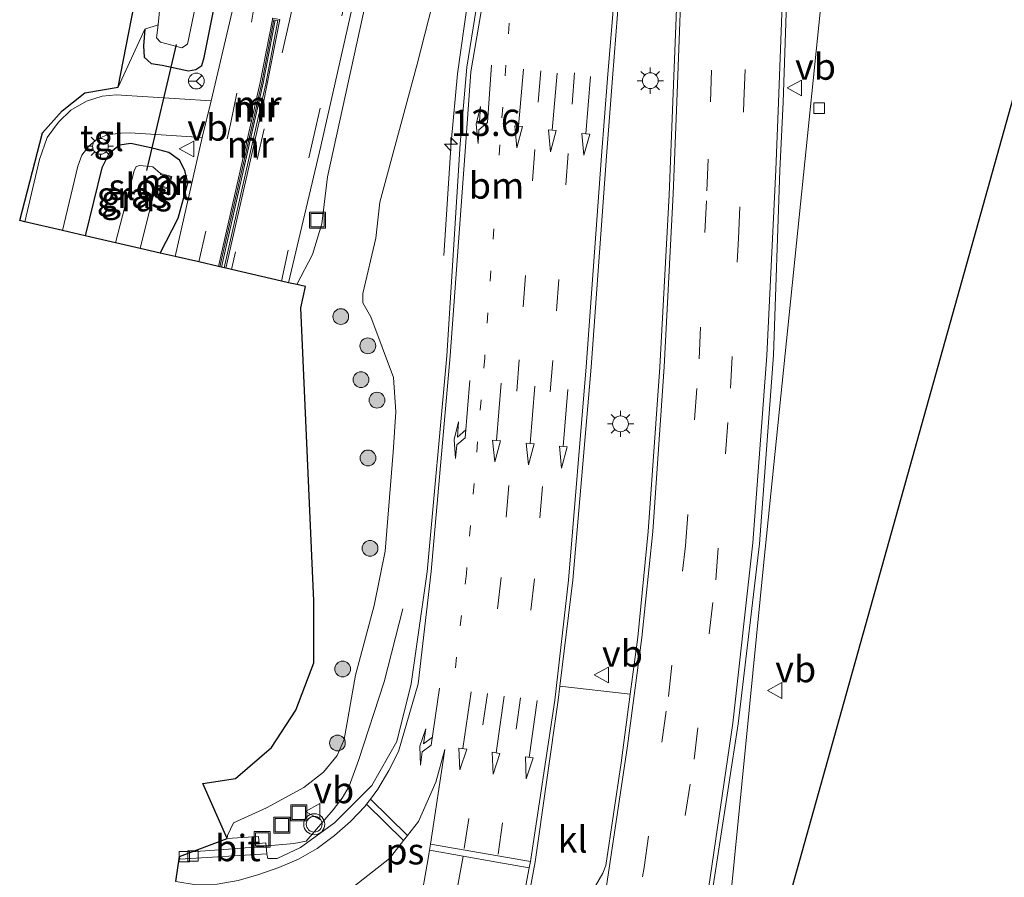
# Model space of a CAD drawing. Units: metres. Extents: x 90488 to 100000, y 444661 to 450001.
# Drawn here: x 96798 to 96892, y 449656 to 449738 of the extents above; entities that cross this region are included whole.
import ezdxf
from ezdxf.enums import TextEntityAlignment as Align

# ---------------------------------------------------------------- set-up
doc = ezdxf.new("R2010")
doc.units = ezdxf.units.M
for name, pattern in [('IE-TERREINAFSCHEIDING', [10, 8, -2]), ('VW-1-3_STREEP', [4, 1, -3]), ('VW-3-9_STREEP', [12, 3, -9])]:
    doc.linetypes.add(name, pattern=pattern)
doc.layers.get('0').update_dxf_attribs({"lineweight": 25})
for name, color, linetype, lineweight in [('B-ME-AM-KILOMETR-S-B1', 7, 'Continuous', 18), ('B-ME-BV-GELEIDECONSTRUCTIE-GELEIDERAIL-L-B1', 213, 'BV-GELEIDERAIL', 18), ('B-ME-GR-BOOM-S-B1', 93, 'Continuous', 18), ('B-ME-GW-KRUINLIJN-L-B1', 93, 'Continuous', 18), ('B-ME-GW-TEENLIJN-L-B1', 93, 'Continuous', 18), ('B-ME-IE-GRASLAND-GV-B6', 93, 'Continuous', 18), ('B-ME-IE-GRONDWERKLIJN-GROND_NIETINGERICHT-GV-B6', 253, 'Continuous', 18), ('B-ME-IE-INRICHTINGSELEMENT-S-B1', 253, 'Continuous', 18), ('B-ME-IE-MEUBILAIR_WEGMEUBILAIR-LICHTMAST-S-B1', 8, 'Continuous', 18), ('B-ME-IE-TERREINAFSCHEIDING-RASTERHEKWERK-L-B1', 8, 'IE-TERREINAFSCHEIDING', 18), ('B-ME-MW-MUUR-GV-B6', 8, 'IE-TERREINAFSCHEIDING-KUNSTMATIG', 18), ('B-ME-OG-WATER-GV-B6', 153, 'Continuous', 18), ('B-ME-VH-VERH_SOORT-BITUMEN-GV-B6', 8, 'IE-TERREINAFSCHEIDING-NATUURLIJK-HOUTWAL', 18), ('B-ME-VH-VERH_SOORT-KLINKERS-GV-B6', 8, 'IE-TERREINAFSCHEIDING-NATUURLIJK-HOUTWAL', 18), ('B-ME-VH-VERH_SOORT-TEGELS-GV-B6', 8, 'Continuous', 18), ('B-ME-VV-KOLK-S-B1', 8, 'Continuous', 18), ('B-ME-VW-MARKERING-13STREEP-045-L-B1', 255, 'VW-1-3_STREEP', 18), ('B-ME-VW-MARKERING-39STREEP-015-L-B1', 255, 'VW-3-9_STREEP', 18), ('B-ME-VW-MARKERING-PIJLRD750-S-B1', 7, 'Continuous', 18), ('B-ME-VW-MARKERING-PIJLRE750-S-B1', 7, 'Continuous', 18), ('B-ME-VW-MARKERING-STREEP-015-L-B1', 7, 'Continuous', 18), ('B-ME-VW-MARKERING-VLAKMARK-GV-B6', 7, 'Continuous', 18), ('B-ME-VW-MEUBILAIR_WEGMEUBILAIR-RONA-S-B1', 8, 'Continuous', 18), ('B-ME-VW-MEUBILAIR_WEGMEUBILAIR-VERKEERSBORD-S-B1', 8, 'Continuous', 18), ('B-ME-VW-MEUBILAIR_WEGMEUBILAIR-VERKEERSLICHT-S-B1', 13, 'Continuous', 18)]:
    doc.layers.add(name, color=color, linetype=linetype, lineweight=lineweight)
for name, color, linetype in [('B-ME-GW-INSTEEKWATERGANG-L-B1', 10, 'Continuous'), ('B-ME-KG-KADASTRAAL-OPNAMEDTMGRENS-L-B1', 10, 'Continuous'), ('B-ME-KW-DUIKER-L-B1', 10, 'Continuous')]:
    doc.layers.add(name, color=color, linetype=linetype)
doc.styles.add('NLCS-ISO', font='NLCS-ISO.TTF')
doc.linetypes.add('BV-GELEIDERAIL', pattern='A,10,-3,[108,NLCS.SHX,S=1,R=0,X=0,Y=0],-3', length=16)
doc.linetypes.add('IE-TERREINAFSCHEIDING-KUNSTMATIG', pattern='A,4,[82,NLCS.SHX,S=0.75,R=90,X=0,Y=0],4,-2', length=10)
doc.linetypes.add('IE-TERREINAFSCHEIDING-NATUURLIJK-HOUTWAL', pattern='A,7,-1.5,[67,NLCS.SHX,S=0.75,R=45,X=0,Y=0],-1.5,7,-1.5,[70,NLCS.SHX,S=0.75,R=0,X=0,Y=0],-1.5', length=20)

# ---------------------------------------------------------------- blocks, each defined once
blk = doc.blocks.new('d37fn_FeatureWriter_4_69_FMEBLOCK1')
at = {"layer": 'B-ME-KG-KADASTRAAL-OPNAMEDTMGRENS-L-B1'}
for points in [[(-270.088, 185.317, -0.544), (-366.579, -159.343, -1.35)], [(-419.743, -139.733, -1.3), (-419.414, -137.369, -1.3), (-414.888, -135.651, -1.262), (-417.169, -130.412, -1.3), (-414.075, -129.948, -1.3), (-410.671, -127.009, -1.3), (-408.351, -123.45, -1.3), (-406.649, -118.964, -1.3), (-406.649, -113.085, -1.3), (-407.887, -85.237, -1.3), (-407.423, -83.226, -1.3), (-408.256, -83.034, -5.538), (-409.048, -82.851, -5.569), (-409.728, -82.694, -5.545), (-414.462, -81.602, -5.551), (-415.004, -81.477, -5.556), (-415.166, -81.439, -4.285), (-415.419, -81.381, -4.274), (-415.555, -81.349, -4.268), (-415.691, -81.318, -4.412), (-417.561, -80.886, -4.472), (-419.813, -80.367, -4.522), (-421.225, -80.041, -4.777), (-423.119, -79.604, -6.14), (-425.469, -79.061, -6.14), (-428.363, -78.394, -4.462), (-430.516, -77.897, -4.472), (-434.097, -77.07, -4.464), (-434.574, -76.96, -4.553), (-432.408, -68.606, -4.553), (-430.552, -66.517, -4.553), (-428.386, -64.816, -4.553), (-425.214, -64.274, -4.553), (-423.435, -55.146, -4.553)]]:
    blk.add_polyline3d(points, dxfattribs=at)
blk = doc.blocks.new('hecto')
for p, q in [((0, 0.625), (-0.625, 0)), ((0, -0.625), (0, 0.625)), ((-0.625, 0), (0.625, 0)), ((0.625, 0), (0, -0.625))]:
    blk.add_line(p, q)
blk = doc.blocks.new('pijl')
for p, q in [((0, 0, 0.1), (5.45, 0, 0.1)), ((7.5, 0, 0.1), (5.45, 0.375, 0.1)), ((5.45, 0.375, 0.1), (5.45, -0.375, 0.1)), ((5.45, -0.375, 0.1), (7.5, 0, 0.1))]:
    blk.add_line(p, q)
blk = doc.blocks.new('pijlr')
for p, q in [((0, 0, 0.1), (5.45, 0, 0.1)), ((5.45, -0.75, 0.1), (4.7, 0, 0.1)), ((6.2, -0.75, 0.1), (5.45, 0, 0.1)), ((4, -0.75, 0.1), (5.45, -0.75, 0.1)), ((5.7, -1.05, 0.1), (4, -0.75, 0.1)), ((7.5, -0.75, 0.1), (5.7, -1.05, 0.1)), ((7.5, -0.75, 0.1), (6.2, -0.75, 0.1))]:
    blk.add_line(p, q)
blk = doc.blocks.new('boom')
h = blk.add_hatch(color=256)
edge = h.paths.add_edge_path()
edge.add_arc((0, 0), 0.75, 0, 360)
blk.add_circle((0, 0), 0.75)
blk = doc.blocks.new('verkeerslicht')
for radius in [1, 0.75]:
    blk.add_circle((0, 0), radius)
blk = doc.blocks.new('lantaarnpaal')
for p, q in [((0, 0.75), (0, 1.25)), ((-0.75, 0), (-1.25, 0)), ((-0.884, 0.884), (-0.53, 0.53)), ((0.53, 0.53), (0.884, 0.884)), ((0.75, 0), (1.25, 0)), ((-0.53, -0.53), (-0.884, -0.884)), ((0, -0.75), (0, -1.25)), ((0.53, -0.53), (0.884, -0.884))]:
    blk.add_line(p, q)
blk.add_circle((0, 0), 0.75)
blk = doc.blocks.new('kolk')
blk.add_lwpolyline([(-0.5, -0.5), (0.5, -0.5), (0.5, 0.5), (-0.5, 0.5)], close=True)
blk = doc.blocks.new('put')
for p, q in [((0.75, 0.75), (-0.75, 0.75)), ((-0.75, 0.75), (-0.75, -0.75)), ((0.75, -0.75), (0.75, 0.75)), ((-0.75, -0.75), (0.75, -0.75))]:
    blk.add_line(p, q)
blk.add_lwpolyline([(-0.625, 0.625), (0.625, 0.625), (0.625, -0.625), (-0.625, -0.625)], close=True)
blk = doc.blocks.new('verkeersbord')
for p, q in [((0, 0.75), (-0.75, -0.625)), ((0.75, -0.625), (0, 0.75)), ((-0.75, -0.625), (0.75, -0.625))]:
    blk.add_line(p, q)
blk = doc.blocks.new('wegwijzer')
for q in [(-0.53, -0.53), (0, 0.75), (0.53, -0.53)]:
    blk.add_line((0, 0), q)
blk.add_circle((0, 0), 0.75)

msp = doc.modelspace()

# ---------------------------------------------------------------- linework, layer by layer
at = {"layer": 'B-ME-BV-GELEIDECONSTRUCTIE-GELEIDERAIL-L-B1'}
for points in [[(96838.625, 449715.269, -1.298), (96839.33, 449726.001, -0.711), (96839.921, 449732.542, -0.346), (96841.235, 449741.775, -0.164), (96844.516, 449758.778, 0.191)], [(96834.751, 449681.728, -1.582), (96832.966, 449674.8, -1.293), (96830.528, 449667.303, -0.871), (96829.644, 449664.882, -0.712), (96828.995, 449663.734, -0.658), (96828.134, 449662.641, -0.589), (96825.551, 449659.658, -0.602), (96824.4, 449659.428, -0.578), (96819.07, 449658.959, -0.434), (96815.092, 449658.679, -0.405), (96814.724, 449658.641, -0.406)]]:
    msp.add_polyline3d(points, dxfattribs=at)
at = {"layer": 'B-ME-GW-INSTEEKWATERGANG-L-B1'}
for points in [[(96810.239, 449736.79, -4.892), (96810.127, 449735.189, -5.054), (96810.173, 449734.12, -4.56), (96810.854, 449733.522, -4.521), (96811.896, 449733.35, -4.596), (96814.385, 449732.81, -4.578), (96815.095, 449732.954, -4.579), (96815.647, 449733.33, -4.541), (96815.88, 449734.079, -4.576), (96817.076, 449740.14, -4.61), (96818.884, 449752.227, -4.593), (96819.891, 449766.312, -4.59), (96821.334, 449792.144, -4.672), (96822.908, 449818.063, -4.75), (96825.089, 449841.994, -4.684), (96827.008, 449863.812, -4.611), (96827.683, 449872.935, -4.632), (96827.053, 449874.728, -4.542), (96826.45, 449875.812, -4.449), (96825.157, 449876.228, -4.403)], [(96811.71, 449715.512, -4.777), (96813.4, 449718.829, -4.586), (96814.327, 449722.184, -4.548), (96814.034, 449723.361, -4.538), (96813.542, 449724.335, -4.518), (96812.538, 449725.08, -4.531), (96811.105, 449725.433, -4.56), (96808.929, 449725.93, -4.541), (96807.845, 449725.774, -4.503), (96806.825, 449724.942, -4.54), (96806.163, 449723.612, -4.455), (96804.572, 449717.159, -4.462)]]:
    msp.add_polyline3d(points, dxfattribs=at)
at = {"layer": 'B-ME-GW-KRUINLIJN-L-B1'}
msp.add_polyline3d([(96818.047, 449659.902, -1.262), (96818.085, 449660.201, -1.272), (96818.665, 449661.39, -1.251), (96821.793, 449662.807, -1.293), (96825.338, 449664.757, -1.344), (96827.218, 449666.217, -1.388), (96828.515, 449667.792, -1.48), (96829.164, 449669.314, -1.558), (96830.256, 449675.425, -1.716), (96832.028, 449682.024, -1.578), (96833.075, 449687.188, -1.48), (96833.825, 449696.606, -1.422), (96834.075, 449700.448, -1.456), (96833.857, 449703.704, -1.409), (96831.692, 449709.471, -1.24), (96830.946, 449710.795, -1.28), (96830.952, 449711.659, -1.287), (96832.193, 449716.926, -1.328), (96832.568, 449720.351, -1.325), (96836.119, 449733.473, -1.112), (96841.117, 449753.07, -0.781)], dxfattribs=at)
at = {"layer": 'B-ME-GW-TEENLIJN-L-B1'}
msp.add_polyline3d([(96854.77, 449847.139, 1.959), (96849.419, 449820.493, 0.827), (96846.584, 449806.436, 0.071), (96842.827, 449788.991, -1.128), (96838.283, 449769.555, -2.398), (96834.424, 449753.27, -3.464), (96831.505, 449740.678, -4.316), (96827.583, 449722.755, -5.033), (96827.049, 449718.303, -5.239), (96826.157, 449715.362, -5.426), (96824.679, 449712.519, -5.538)], dxfattribs=at)
at = {"layer": 'B-ME-IE-GRASLAND-GV-B6'}
for points in [[(96879.073, 449784.507, -0.105), (96869.031, 449686.166, -1.025), (96863.791, 449633.428, -1.35), (96862.778, 449632.55, -1.333), (96861.967, 449631.253, -1.206), (96861.107, 449628.985, -1.252), (96859.509, 449624.046, -1.191), (96854.569, 449606.37, -1.242), (96850.524, 449592.248, -1.277), (96849.429, 449592.784, -1.218), (96852.923, 449605.052, -1.215), (96855.257, 449612.97, -1.198), (96854.738, 449613.154, -1.197), (96856.101, 449618.067, -1.188), (96856.549, 449619.929, -1.188), (96860.173, 449635.354, -1.219), (96863.846, 449652.932, -1.22), (96866.584, 449670.78, -1.227), (96868.605, 449687.881, -1.182), (96869.949, 449705.811, -1.13), (96870.541, 449723.367, -0.985), (96870.855, 449729.834, -0.923), (96871.403, 449745.88, -0.673)], [(96842.747, 449745.216, -0.747), (96840.832, 449733.177, -0.919), (96840.191, 449725.894, -1.028), (96838.922, 449705.754, -1.24), (96837.043, 449685.242, -1.314), (96835.534, 449674.594, -1.346), (96834.161, 449669.107, -1.37), (96831.788, 449664.923, -1.338), (96828.246, 449661.391, -1.325), (96825.039, 449659.056, -1.293), (96822.806, 449658.011, -1.259), (96821.91, 449657.999, -1.248), (96821.839, 449658.46, -1.283), (96821.746, 449659.49, -1.311), (96821.097, 449659.435, -1.296), (96821.037, 449660.083, -1.281), (96818.047, 449659.902, -1.262), (96818.085, 449660.201, -1.272), (96818.665, 449661.39, -1.251), (96821.793, 449662.807, -1.293), (96825.338, 449664.757, -1.344), (96827.218, 449666.217, -1.388), (96828.515, 449667.792, -1.48), (96829.164, 449669.314, -1.558), (96830.256, 449675.425, -1.716), (96832.028, 449682.024, -1.578), (96833.075, 449687.188, -1.48), (96833.825, 449696.606, -1.422), (96834.075, 449700.448, -1.456), (96833.857, 449703.704, -1.409), (96831.692, 449709.471, -1.24), (96830.946, 449710.795, -1.28), (96830.952, 449711.659, -1.287), (96832.193, 449716.926, -1.328), (96832.568, 449720.351, -1.325), (96836.119, 449733.473, -1.112), (96841.117, 449753.07, -0.781)], [(96841.117, 449753.07, -0.781), (96836.119, 449733.473, -1.112), (96832.568, 449720.351, -1.325), (96832.193, 449716.926, -1.328), (96830.952, 449711.659, -1.287), (96830.946, 449710.795, -1.28), (96831.692, 449709.471, -1.24), (96833.857, 449703.704, -1.409), (96834.075, 449700.448, -1.456), (96833.825, 449696.606, -1.422), (96833.075, 449687.188, -1.48), (96832.028, 449682.024, -1.578), (96830.256, 449675.425, -1.716), (96829.164, 449669.314, -1.558), (96828.515, 449667.792, -1.48), (96827.218, 449666.217, -1.388), (96825.338, 449664.757, -1.344), (96821.793, 449662.807, -1.293), (96818.665, 449661.39, -1.251), (96818.085, 449660.201, -1.272), (96818.047, 449659.902, -1.262)], [(96861.012, 449745.928, -0.381), (96860.384, 449729.915, -0.632), (96860.036, 449721.042, -0.718), (96859.163, 449704.684, -0.896), (96858.031, 449689.05, -0.951), (96857.055, 449679.04, -0.972), (96856.341, 449673.608, -0.988), (96849.649, 449674.376, -0.994), (96850.882, 449684.456, -0.98), (96852.637, 449704.67, -0.926), (96854.088, 449724.732, -0.726), (96854.658, 449732.126, -0.649), (96855.615, 449744.334, -0.481)], [(96810.239, 449736.79, -4.892), (96811.511, 449737.181, -6.14), (96811.35, 449735.955, -6.14), (96811.73, 449735.553, -6.14), (96813.752, 449735.021, -6.14), (96814.295, 449735.359, -6.14), (96815.448, 449740.838, -6.143)], [(96818.047, 449659.902, -1.262), (96815.766, 449665.141, -1.3), (96818.86, 449665.605, -1.3), (96822.264, 449668.544, -1.3), (96824.584, 449672.103, -1.3), (96826.286, 449676.589, -1.3), (96826.286, 449682.468, -1.3), (96825.048, 449710.316, -1.3), (96825.512, 449712.327, -1.3), (96824.679, 449712.519, -5.538), (96826.157, 449715.362, -5.426), (96827.049, 449718.303, -5.239), (96827.583, 449722.755, -5.033), (96831.505, 449740.678, -4.316)], [(96831.505, 449740.678, -4.316), (96827.583, 449722.755, -5.033), (96827.049, 449718.303, -5.239), (96826.157, 449715.362, -5.426), (96824.679, 449712.519, -5.538), (96823.887, 449712.702, -5.569), (96826.953, 449725.661, -4.933), (96829.913, 449738.675, -4.323)], [(96818.522, 449738.45, -4.51), (96816.55, 449729.966, -4.431), (96807.537, 449730.548, -4.45), (96806.198, 449730.422, -4.45), (96804.693, 449729.945, -4.462), (96803.217, 449729.092, -4.467), (96802.061, 449727.933, -4.455), (96800.981, 449726.486, -4.463), (96800.25, 449724.417, -4.469), (96798.838, 449718.483, -4.464), (96798.361, 449718.593, -4.553), (96800.527, 449726.947, -4.553), (96802.383, 449729.036, -4.553), (96804.549, 449730.737, -4.553), (96807.721, 449731.279, -4.553), (96810.239, 449736.79, -4.892), (96810.127, 449735.189, -5.054), (96810.173, 449734.12, -4.56), (96810.854, 449733.522, -4.521), (96811.896, 449733.35, -4.596), (96814.385, 449732.81, -4.578), (96815.095, 449732.954, -4.579), (96815.647, 449733.33, -4.541), (96815.88, 449734.079, -4.576), (96817.076, 449740.14, -4.61)], [(96817.076, 449740.14, -4.61), (96815.88, 449734.079, -4.576), (96815.647, 449733.33, -4.541), (96815.095, 449732.954, -4.579), (96814.385, 449732.81, -4.578), (96811.896, 449733.35, -4.596), (96810.854, 449733.522, -4.521), (96810.173, 449734.12, -4.56), (96810.127, 449735.189, -5.054), (96810.239, 449736.79, -4.892)], [(96815.681, 449726.483, -4.454), (96813.122, 449715.186, -4.522), (96811.71, 449715.512, -4.777), (96813.4, 449718.829, -4.586), (96814.327, 449722.184, -4.548), (96814.034, 449723.361, -4.538), (96813.542, 449724.335, -4.518), (96812.538, 449725.08, -4.531), (96811.105, 449725.433, -4.56), (96808.929, 449725.93, -4.541), (96807.845, 449725.774, -4.503), (96806.825, 449724.942, -4.54), (96806.163, 449723.612, -4.455), (96804.572, 449717.159, -4.462), (96802.419, 449717.656, -4.472), (96803.89, 449723.773, -4.456), (96804.272, 449724.801, -4.462), (96804.931, 449725.681, -4.474), (96805.744, 449726.359, -4.458), (96806.7, 449726.757, -4.439), (96807.974, 449726.905, -4.479), (96808.864, 449726.92, -4.457), (96815.681, 449726.483, -4.454)], [(96811.71, 449715.512, -4.777), (96809.816, 449715.949, -6.14), (96811.044, 449720.908, -6.14), (96811.439, 449721.856, -6.11), (96812.505, 449721.591, -5.545), (96812.804, 449722.793, -5.551), (96811.741, 449723.058, -6.14), (96811.003, 449723.696, -6.14), (96809.767, 449723.837, -6.14), (96809.417, 449723.727, -6.14), (96809.225, 449723.321, -6.14), (96807.466, 449716.492, -6.14), (96804.572, 449717.159, -4.462), (96806.163, 449723.612, -4.455), (96806.825, 449724.942, -4.54), (96807.845, 449725.774, -4.503), (96808.929, 449725.93, -4.541), (96811.105, 449725.433, -4.56), (96812.538, 449725.08, -4.531), (96813.542, 449724.335, -4.518), (96814.034, 449723.361, -4.538), (96814.327, 449722.184, -4.548), (96813.4, 449718.829, -4.586), (96811.71, 449715.512, -4.777)]]:
    msp.add_polyline3d(points, dxfattribs=at)
at = {"layer": 'B-ME-IE-GRONDWERKLIJN-GROND_NIETINGERICHT-GV-B6'}
for points in [[(96838.6919, 450000, -4.553), (96842.009, 450000, -5.738), (96835.541, 449956.876, -5.726), (96829.588, 449911.56, -5.728), (96829.452, 449910.061, -4.502), (96825.157, 449876.228, -4.403), (96824.113, 449873.924, -6.146), (96819.451, 449820.225, -6.168), (96811.511, 449737.181, -6.14), (96810.239, 449736.79, -4.892), (96807.721, 449731.279, -4.553), (96809.5, 449740.407, -4.553), (96811.666, 449762.994, -4.553), (96816.462, 449837.796, -4.553), (96820.252, 449885.447, -4.553), (96823.269, 449885.06, -4.553), (96831.005, 449949.032, -4.553), (96838.6919, 450000, -4.553)], [(96962.847, 449980.87, -0.544), (96866.356, 449636.21, -1.35), (96863.791, 449633.428, -1.35), (96869.031, 449686.166, -1.025), (96879.073, 449784.507, -0.105), (96888.181, 449795.374, -0.749), (96890.052, 449797.245, -0.896), (96896.995, 449814.917, -0.896), (96930.962, 449931.345, -1.1), (96930.672, 449941.713, -1.1), (96934.538, 449957.547, -1.111), (96934.367, 449961.386, -1.118), (96934.832, 449965.763, -1.118), (96930.48, 449984.844, -1.036), (96962.847, 449980.87, -0.544)]]:
    msp.add_polyline3d(points, dxfattribs=at)
at = {"layer": 'B-ME-IE-TERREINAFSCHEIDING-RASTERHEKWERK-L-B1'}
msp.add_polyline3d([(96822.628, 449737.642, -4.289), (96821.483, 449731.654, -4.292), (96817.516, 449714.172, -4.274)], dxfattribs=at)
at = {"layer": 'B-ME-KW-DUIKER-L-B1'}
msp.add_line((96813.214, 449735.321, -6.706), (96810.391, 449723.351, -6.577), dxfattribs=at)
at = {"layer": 'B-ME-MW-MUUR-GV-B6'}
for points in [[(96823.052, 449737.697, -4.602), (96821.469, 449729.648, -4.97), (96817.931, 449714.076, -5.556), (96817.769, 449714.114, -4.285), (96821.737, 449731.601, -4.303), (96822.883, 449737.594, -4.3), (96822.628, 449737.642, -4.289), (96822.491, 449737.669, -4.283), (96821.346, 449731.683, -4.286), (96817.38, 449714.204, -4.268), (96817.244, 449714.235, -4.412), (96821.209, 449731.712, -4.43), (96822.354, 449737.695, -4.427), (96822.379, 449737.826, -4.427), (96823.052, 449737.697, -4.602)], [(96822.628, 449737.642, -4.289), (96821.483, 449731.654, -4.292), (96817.516, 449714.172, -4.274), (96817.38, 449714.204, -4.268), (96821.346, 449731.683, -4.286), (96822.491, 449737.669, -4.283), (96822.628, 449737.642, -4.289)], [(96817.769, 449714.114, -4.285), (96817.516, 449714.172, -4.274), (96821.483, 449731.654, -4.292), (96822.628, 449737.642, -4.289), (96822.883, 449737.594, -4.3), (96821.737, 449731.601, -4.303), (96817.769, 449714.114, -4.285)], [(96811.439, 449721.856, -6.11), (96811.468, 449721.959, -6.11), (96812.442, 449721.715, -6.11), (96812.681, 449722.715, -6.14), (96811.722, 449722.963, -6.14), (96811.741, 449723.058, -6.14), (96812.804, 449722.793, -5.551), (96812.505, 449721.591, -5.545), (96811.439, 449721.856, -6.11)]]:
    msp.add_polyline3d(points, dxfattribs=at)
at = {"layer": 'B-ME-OG-WATER-GV-B6'}
for points in [[(96811.511, 449737.181, -6.14), (96819.451, 449820.225, -6.168), (96824.113, 449873.924, -6.146), (96825.029, 449871.623, -6.172), (96825.05, 449868.489, -6.155), (96820.625, 449823.101, -6.179), (96820.247, 449822.968, -6.173), (96819.739, 449816.206, -6.168), (96820.259, 449812.933, -6.153), (96820.283, 449808.037, -6.158), (96819.312, 449790.323, -6.166), (96817.89, 449764.715, -6.168), (96816.72, 449753.003, -6.146), (96816.076, 449743.407, -6.164), (96815.448, 449740.838, -6.143), (96814.295, 449735.359, -6.14), (96813.752, 449735.021, -6.14), (96811.73, 449735.553, -6.14), (96811.35, 449735.955, -6.14), (96811.511, 449737.181, -6.14)], [(96811.741, 449723.058, -6.14), (96811.722, 449722.963, -6.14), (96812.681, 449722.715, -6.14), (96812.442, 449721.715, -6.11), (96811.468, 449721.959, -6.11), (96811.439, 449721.856, -6.11), (96811.044, 449720.908, -6.14), (96809.816, 449715.949, -6.14), (96807.466, 449716.492, -6.14), (96809.225, 449723.321, -6.14), (96809.417, 449723.727, -6.14), (96809.767, 449723.837, -6.14), (96811.003, 449723.696, -6.14), (96811.741, 449723.058, -6.14)]]:
    msp.add_polyline3d(points, dxfattribs=at)
at = {"layer": 'B-ME-VH-VERH_SOORT-BITUMEN-GV-B6'}
for points in [[(96813.192, 449655.82, -1.3), (96813.521, 449658.184, -1.3), (96813.572, 449657.939, -1.134), (96821.839, 449658.46, -1.283), (96821.91, 449657.999, -1.248), (96822.806, 449658.011, -1.259), (96825.039, 449659.056, -1.293), (96828.246, 449661.391, -1.325), (96831.788, 449664.923, -1.338), (96834.161, 449669.107, -1.37), (96835.534, 449674.594, -1.346), (96837.043, 449685.242, -1.314), (96838.922, 449705.754, -1.24), (96840.191, 449725.894, -1.028), (96840.832, 449733.177, -0.919), (96842.747, 449745.216, -0.747)], [(96855.615, 449744.334, -0.481), (96854.658, 449732.126, -0.649), (96854.088, 449724.732, -0.726), (96852.637, 449704.67, -0.926), (96850.882, 449684.456, -0.98), (96849.649, 449674.376, -0.994), (96849.487, 449673.05, -0.995), (96847.313, 449657.694, -0.916), (96845.478, 449647.791, -0.914), (96845.76, 449647.208, -0.934), (96847.052, 449646.996, -0.952), (96849.033, 449649.321, -0.981), (96851.537, 449652.852, -1.015), (96853.736, 449656.625, -1.017), (96854.019, 449657.328, -1.025), (96855.482, 449667.085, -1.007), (96856.341, 449673.608, -0.988), (96857.055, 449679.04, -0.972), (96858.031, 449689.05, -0.951), (96859.163, 449704.684, -0.896), (96860.036, 449721.042, -0.718), (96860.384, 449729.915, -0.632), (96861.012, 449745.928, -0.381)], [(96871.403, 449745.88, -0.673), (96870.855, 449729.834, -0.923), (96870.541, 449723.367, -0.985), (96869.949, 449705.811, -1.13), (96868.605, 449687.881, -1.182), (96866.584, 449670.78, -1.227), (96863.846, 449652.932, -1.22)], [(96829.913, 449738.675, -4.323), (96826.953, 449725.661, -4.933), (96823.887, 449712.702, -5.569), (96823.207, 449712.859, -5.545), (96818.473, 449713.951, -5.551), (96817.931, 449714.076, -5.556), (96821.469, 449729.648, -4.97), (96823.052, 449737.697, -4.602)], [(96822.354, 449737.695, -4.427), (96821.209, 449731.712, -4.43), (96817.244, 449714.235, -4.412), (96815.374, 449714.667, -4.472), (96813.122, 449715.186, -4.522), (96815.681, 449726.483, -4.454), (96816.55, 449729.966, -4.431), (96818.522, 449738.45, -4.51)], [(96821.839, 449658.46, -1.283), (96813.572, 449657.939, -1.134), (96813.521, 449658.184, -1.3), (96818.047, 449659.902, -1.262), (96821.037, 449660.083, -1.281), (96821.097, 449659.435, -1.296), (96821.746, 449659.49, -1.311), (96821.839, 449658.46, -1.283)]]:
    msp.add_polyline3d(points, dxfattribs=at)
at = {"layer": 'B-ME-VH-VERH_SOORT-KLINKERS-GV-B6'}
msp.add_polyline3d([(96856.341, 449673.608, -0.988), (96855.482, 449667.085, -1.007), (96854.019, 449657.328, -1.025), (96853.736, 449656.625, -1.017), (96851.537, 449652.852, -1.015), (96849.033, 449649.321, -0.981), (96847.052, 449646.996, -0.952), (96845.76, 449647.208, -0.934), (96845.478, 449647.791, -0.914), (96847.313, 449657.694, -0.916), (96849.487, 449673.05, -0.995), (96849.649, 449674.376, -0.994), (96856.341, 449673.608, -0.988)], dxfattribs=at)
at = {"layer": 'B-ME-VH-VERH_SOORT-TEGELS-GV-B6'}
msp.add_polyline3d([(96816.55, 449729.966, -4.431), (96815.681, 449726.483, -4.454), (96808.864, 449726.92, -4.457), (96807.974, 449726.905, -4.479), (96806.7, 449726.757, -4.439), (96805.744, 449726.359, -4.458), (96804.931, 449725.681, -4.474), (96804.272, 449724.801, -4.462), (96803.89, 449723.773, -4.456), (96802.419, 449717.656, -4.472), (96798.838, 449718.483, -4.464), (96800.25, 449724.417, -4.469), (96800.981, 449726.486, -4.463), (96802.061, 449727.933, -4.455), (96803.217, 449729.092, -4.467), (96804.693, 449729.945, -4.462), (96806.198, 449730.422, -4.45), (96807.537, 449730.548, -4.45), (96816.55, 449729.966, -4.431)], dxfattribs=at)
at = {"layer": 'B-ME-VW-MARKERING-13STREEP-045-L-B1'}
msp.add_polyline3d([(96846.971, 449762.668, -0.353), (96846.256, 449754.663, -0.499), (96845.456, 449745.317, -0.672), (96843.958, 449725.801, -0.949), (96842.523, 449705.567, -1.16), (96840.782, 449685.06, -1.215), (96839.538, 449674.411, -1.232)], dxfattribs=at)
at = {"layer": 'B-ME-VW-MARKERING-39STREEP-015-L-B1'}
for points in [[(96815.374, 449714.667, -4.472), (96818.368, 449727.773, -4.417), (96820.376, 449737.463, -4.451), (96821.328, 449743.226, -4.466), (96822.329, 449749.878, -4.458), (96823.155, 449757.835, -4.412), (96823.454, 449765.726, -4.402), (96823.932, 449776.921, -4.444), (96824.669, 449791.717, -4.485), (96825.756, 449808.683, -4.491), (96826.832, 449825.082, -4.468), (96828.081, 449841.952, -4.463), (96829.651, 449861.061, -4.483), (96831.226, 449877.999, -4.479), (96833.064, 449895.884, -4.486), (96834.911, 449913.186, -4.473), (96836.728, 449928.748, -4.483), (96838.575, 449943.176, -4.476), (96840.21, 449955.23, -4.466), (96842.251, 449969.456, -4.457), (96844.058, 449980.75, -4.442), (96845.776, 449991.588, -4.443), (96847.1408, 450000, -4.4662)], [(96874.261, 449985.507, 6.536), (96874.055, 449984.469, 6.543), (96870.749, 449967.492, 6.136), (96868.365, 449955.377, 5.837), (96866.258, 449944.789, 5.527), (96864.409, 449935.468, 5.29), (96861.193, 449919.149, 4.702), (96858.18, 449903.224, 4.034), (96855.319, 449887.256, 3.374), (96852.585, 449870.734, 2.644), (96850.139, 449854.968, 2.003), (96846.473, 449835.017, 1.275), (96842.921, 449818.621, 0.545), (96839.347, 449803.128, -0.347), (96835.553, 449786.996, -1.37), (96831.122, 449768.054, -2.696), (96827.2, 449751.405, -3.765), (96824.478, 449739.776, -4.439), (96823.957, 449737.448, -4.556), (96821.576, 449727.328, -5.03), (96818.473, 449713.951, -5.551)], [(96823.207, 449712.859, -5.545), (96826.227, 449726.37, -4.894), (96829.135, 449738.899, -4.308), (96832.85, 449754.838, -3.323), (96837.789, 449775.985, -1.937), (96841.348, 449791.035, -0.893), (96845.477, 449808.647, 0.212), (96848.166, 449820.444, 0.831), (96851.277, 449835.116, 1.442), (96853.808, 449848.44, 1.904), (96856.72, 449866.707, 2.633), (96859.416, 449883.251, 3.355), (96862.125, 449898.692, 4.023), (96865.756, 449918.078, 4.771), (96869.583, 449937.518, 5.499), (96873.432, 449956.978, 6.03), (96876.851, 449974.246, 6.415), (96878.208, 449981.142, 6.597), (96878.723, 449983.638, 6.643)], [(96884.21, 449981.259, 6.791), (96880.01, 449960.381, 6.334), (96877.234, 449945.961, 5.948), (96873.222, 449925.654, 5.246), (96869.515, 449905.555, 4.48), (96866.246, 449886.643, 3.658), (96863.667, 449870.442, 2.976), (96860.633, 449850.201, 2.142), (96858.054, 449831.601, 1.516), (96855.819, 449814.489, 1.006), (96854.274, 449800.991, 0.605), (96852.045, 449780.783, 0.119), (96850.781, 449767.738, -0.153), (96849.616, 449754.535, -0.418), (96848.747, 449744.805, -0.602), (96847.264, 449725.359, -0.892), (96845.802, 449705.38, -1.094), (96844.086, 449684.692, -1.139), (96842.793, 449673.67, -1.143), (96840.576, 449658.966, -1.072)], [(96887.263, 449979.962, 6.855), (96883.268, 449960.139, 6.421), (96880.294, 449945.18, 6.026), (96876.425, 449925.231, 5.345), (96872.719, 449905.107, 4.572), (96869.455, 449886.311, 3.744), (96866.823, 449869.908, 3.067), (96863.779, 449849.706, 2.207), (96861.215, 449831.073, 1.591), (96858.971, 449814.01, 1.066), (96857.454, 449800.501, 0.673), (96855.279, 449780.555, 0.196), (96853.937, 449767.431, -0.075), (96852.795, 449754.274, -0.35), (96851.985, 449744.603, -0.551), (96850.441, 449724.983, -0.822), (96848.996, 449705.312, -1.028), (96847.256, 449684.58, -1.067), (96845.929, 449673.253, -1.07), (96843.792, 449658.405, -1.019)], [(96852.972, 449620.333, -1.165), (96856.493, 449634.897, -1.16), (96859.709, 449650.242, -1.169), (96862.395, 449667.425, -1.145), (96864.455, 449684.478, -1.103), (96865.864, 449702.681, -1.071), (96866.612, 449716.899, -0.963), (96867.134, 449729.955, -0.829), (96867.733, 449746.029, -0.561), (96868.44, 449761.221, -0.276), (96869.49, 449777.607, 0.103), (96870.441, 449786.772, 0.29)], [(96849.946, 449621.417, -1.177), (96852.947, 449633.616, -1.169), (96855.353, 449644.463, -1.138), (96857.661, 449657.156, -1.091), (96859.956, 449673.381, -1.054), (96861.579, 449687.7, -1.039), (96862.872, 449705.476, -0.985), (96863.61, 449721.434, -0.806), (96863.954, 449729.875, -0.736), (96864.55, 449745.967, -0.469)], [(96840.465, 449658.231, -1.047), (96839.343, 449651.843, -1.054), (96837.813, 449644.083, -1.052), (96836.12, 449636.123, -1.095), (96834.41, 449628.842, -1.161), (96832.228, 449620.426, -1.262), (96829.716, 449611.261, -1.369), (96826.962, 449601.511, -1.421), (96823.919, 449591.106, -1.445)], [(96827.883, 449593.274, -1.373), (96830.284, 449601.554, -1.348), (96832.616, 449609.773, -1.308), (96834.963, 449618.292, -1.231), (96837.479, 449628.062, -1.103), (96839.323, 449635.773, -1.035), (96840.982, 449643.618, -1.011), (96842.517, 449651.426, -1.005), (96843.684, 449657.656, -0.983)]]:
    msp.add_polyline3d(points, dxfattribs=at)
at = {"layer": 'B-ME-VW-MARKERING-STREEP-015-L-B1'}
for p, q in [((96834.816, 449659.704, -1.155), (96831.286, 449663.153, -1.27)), ((96831.66, 449663.648, -1.269), (96835.183, 449660.172, -1.158)), ((96837.359, 449659.352, -1.111), (96846.858, 449657.709, -0.918)), ((96840.465, 449658.231, -1.047), (96837.275, 449658.801, -1.11)), ((96843.684, 449657.656, -0.983), (96840.465, 449658.231, -1.047)), ((96846.735, 449657.111, -0.923), (96843.684, 449657.656, -0.983)), ((96846.735, 449657.111, -0.923), (96846.858, 449657.709, -0.918))]:
    msp.add_line(p, q, dxfattribs=at)
for points in [[(96890.213, 449978.709, 6.929), (96886.304, 449959.529, 6.492), (96883.217, 449944.751, 6.105), (96879.258, 449924.611, 5.428), (96875.592, 449904.653, 4.635), (96872.359, 449885.729, 3.82), (96869.783, 449869.649, 3.144), (96866.649, 449848.978, 2.279), (96864.096, 449830.911, 1.672), (96861.887, 449813.496, 1.106), (96860.426, 449800.326, 0.754), (96858.368, 449780.122, 0.273), (96857.202, 449767.087, -0.011), (96855.981, 449754.017, -0.292), (96855.183, 449744.36, -0.487), (96854.167, 449732.102, -0.646)], [(96846.735, 449657.111, -0.923), (96844.032, 449642.648, -0.922), (96848.174, 449644.633, -0.993), (96851.222, 449646.921, -1.043), (96852.88, 449648.584, -1.066), (96853.761, 449653.282, -1.036), (96856.071, 449668.696, -1.016), (96857.441, 449678.992, -0.983), (96858.482, 449689.061, -0.952), (96859.571, 449704.716, -0.895), (96860.416, 449721.128, -0.72), (96860.77, 449729.892, -0.632), (96861.371, 449745.878, -0.382)], [(96871.002, 449745.895, -0.644), (96870.41, 449729.814, -0.89), (96870.162, 449723.412, -0.969), (96869.304, 449705.773, -1.099), (96867.983, 449687.989, -1.156), (96866.068, 449670.872, -1.211), (96863.438, 449652.974, -1.207), (96859.885, 449635.453, -1.215), (96856.155, 449620.009, -1.179), (96855.972, 449619.301, -1.161), (96855.827, 449618.741, -1.156), (96855.671, 449618.139, -1.182), (96852.193, 449605.252, -1.204), (96848.662, 449592.988, -1.228)], [(96843.331, 449745.127, -0.727), (96841.191, 449732.743, -0.91), (96840.714, 449726.059, -1.008), (96839.233, 449705.739, -1.228), (96837.449, 449685.268, -1.302), (96836.208, 449674.594, -1.315), (96834.316, 449668.182, -1.334), (96833.422, 449666.355, -1.314), (96832.375, 449664.594, -1.302), (96831.66, 449663.648, -1.269), (96831.286, 449663.153, -1.27), (96831.162, 449662.989, -1.294), (96829.764, 449661.518, -1.29), (96828.253, 449660.176, -1.275), (96826.596, 449658.952, -1.268), (96824.848, 449657.955, -1.245), (96822.982, 449657.155, -1.211), (96821.062, 449656.478, -1.183), (96819.1, 449655.92, -1.146), (96817.116, 449655.571, -1.123), (96815.123, 449655.495, -1.086), (96813.192, 449655.82, -1.064)], [(96854.167, 449732.102, -0.646), (96853.621, 449724.743, -0.736), (96852.155, 449704.705, -0.944), (96850.465, 449684.438, -0.991), (96849.164, 449673.048, -0.997), (96846.858, 449657.709, -0.918)]]:
    msp.add_polyline3d(points, dxfattribs=at)
at = {"layer": 'B-ME-VW-MARKERING-VLAKMARK-GV-B6'}
msp.add_polyline3d([(96837.154, 449658.001, -1.107), (96835.572, 449649.021, -1.059), (96824.398, 449652.39, -1.059), (96828.91, 449654.414, -1.091), (96833.473, 449657.993, -1.155), (96834.816, 449659.704, -1.155), (96835.183, 449660.172, -1.158), (96836.237, 449661.515, -1.159), (96837.88, 449665.263, -1.162), (96838.723, 449668.358, -1.195), (96837.359, 449659.352, -1.111), (96837.275, 449658.801, -1.11), (96837.154, 449658.001, -1.107)], dxfattribs=at)

# ---------------------------------------------------------------- block references
at = {"layer": 'B-ME-AM-KILOMETR-S-B1', "rotation": 90}
msp.add_blockref('hecto', (96839.311, 449725.856, -1.032), dxfattribs=at)
at = {"layer": 'B-ME-GR-BOOM-S-B1', "rotation": 90}
for p in [(96828.848, 449709.48, -2.4), (96831.416, 449706.706, -1.963), (96830.774, 449703.49, -2.592), (96832.285, 449701.537, -2.071), (96831.434, 449696.053, -2.244), (96831.632, 449687.462, -1.926), (96829.035, 449676.009, -2.184), (96828.532, 449668.969, -1.64)]:
    msp.add_blockref('boom', p, dxfattribs=at)
at = {"layer": 'B-ME-IE-INRICHTINGSELEMENT-S-B1', "rotation": 90}
for p in [(96826.637, 449718.64, -5.149), (96824.868, 449662.343, -1.26), (96823.249, 449661.169, -1.172), (96821.386, 449659.821, -1.307)]:
    msp.add_blockref('put', p, dxfattribs=at)
at = {"layer": 'B-ME-IE-MEUBILAIR_WEGMEUBILAIR-LICHTMAST-S-B1', "rotation": 90}
for p in [(96858.241, 449731.89, -0.483), (96806.028, 449725.654, -4.425), (96855.413, 449699.292, -0.846)]:
    msp.add_blockref('lantaarnpaal', p, dxfattribs=at)
at = {"layer": 'B-ME-KG-KADASTRAAL-OPNAMEDTMGRENS-L-B1'}
msp.add_blockref('d37fn_FeatureWriter_4_69_FMEBLOCK1', (97232.935, 449795.553), dxfattribs=at)
at = {"layer": 'B-ME-VV-KOLK-S-B1', "rotation": 90}
for p in [(96874.285, 449729.274, -1.058), (96813.989, 449658.177, -1.171), (96814.821, 449658.239, -1.173)]:
    msp.add_blockref('kolk', p, dxfattribs=at)
at = {"layer": 'B-ME-VW-MARKERING-PIJLRD750-S-B1'}
for p, rotation in [((96846.202, 449732.983, -0.803), 265.1), ((96849.399, 449732.606, -0.746), 265.1), ((96852.577, 449732.28, -0.683), 265.1), ((96844.065, 449703.151, -1.159), 265.4), ((96847.266, 449702.862, -1.092), 265.4), ((96850.425, 449702.56, -1), 265.3), ((96841.23, 449673.835, -1.185), 261.7), ((96844.357, 449673.434, -1.105), 262), ((96847.508, 449673.003, -1.04), 262)]:
    msp.add_blockref('pijl', p, dxfattribs=dict(at, rotation=rotation))
at = {"layer": 'B-ME-VW-MARKERING-PIJLRE750-S-B1'}
for p, rotation in [((96843.167, 449733.362, -0.862), 265.9), ((96841.119, 449703.41, -1.222), 265.3), ((96838.231, 449674.173, -1.247), 261.7)]:
    msp.add_blockref('pijlr', p, dxfattribs=dict(at, rotation=rotation))
at = {"layer": 'B-ME-VW-MEUBILAIR_WEGMEUBILAIR-RONA-S-B1', "rotation": 90}
msp.add_blockref('wegwijzer', (96815.131, 449731.853, -4.358), dxfattribs=at)
at = {"layer": 'B-ME-VW-MEUBILAIR_WEGMEUBILAIR-VERKEERSBORD-S-B1', "rotation": 90}
for p in [(96871.99, 449731.196, -0.617), (96814.27, 449725.407, -4.33), (96853.654, 449675.439, -1.386), (96870.107, 449673.962, -1.386), (96826.238, 449662.466, -1.3)]:
    msp.add_blockref('verkeersbord', p, dxfattribs=at)
at = {"layer": 'B-ME-VW-MEUBILAIR_WEGMEUBILAIR-VERKEERSLICHT-S-B1', "rotation": 90}
msp.add_blockref('verkeerslicht', (96826.329, 449661.256, -1.312), dxfattribs=at)

# ---------------------------------------------------------------- texts
at = {"layer": 'B-ME-AM-KILOMETR-S-B1', "ltscale": 0.2, "style": 'NLCS-ISO'}
msp.add_text('13.6', height=2.5, dxfattribs=at).set_placement((96839.311, 449725.856, -1.032), align=Align.BOTTOM_LEFT)
at = {"layer": 'B-ME-IE-GRASLAND-GV-B6', "ltscale": 0.2, "style": 'NLCS-ISO'}
for p in [(96809.05, 449721.053), (96809.4495, 449720.721)]:
    msp.add_text('gras', height=2.5, dxfattribs=at).set_placement(p, align=Align.MIDDLE_CENTER)
at = {"layer": 'B-ME-MW-MUUR-GV-B6', "ltscale": 0.2, "style": 'NLCS-ISO'}
for p in [(96820.9949, 449729.6729), (96820.7817, 449729.238), (96820.255, 449725.8416), (96812.0268, 449722.2784)]:
    msp.add_text('mr', height=2.5, dxfattribs=at).set_placement(p, align=Align.MIDDLE_CENTER)
at = {"layer": 'B-ME-OG-WATER-GV-B6', "ltscale": 0.2, "style": 'NLCS-ISO'}
msp.add_text('sloot', height=2.5, dxfattribs=at).set_placement((96810.7837, 449721.8039), align=Align.MIDDLE_CENTER)
at = {"layer": 'B-ME-VH-VERH_SOORT-BITUMEN-GV-B6', "ltscale": 0.2, "style": 'NLCS-ISO'}
msp.add_text('bit', height=2.5, dxfattribs=at).set_placement((96819.0872, 449658.9941), align=Align.MIDDLE_CENTER)
at = {"layer": 'B-ME-VH-VERH_SOORT-KLINKERS-GV-B6', "ltscale": 0.2, "style": 'NLCS-ISO'}
msp.add_text('kl', height=2.5, dxfattribs=at).set_placement((96850.8637, 449659.8109), align=Align.MIDDLE_CENTER)
at = {"layer": 'B-ME-VH-VERH_SOORT-TEGELS-GV-B6', "ltscale": 0.2, "style": 'NLCS-ISO'}
msp.add_text('tgl', height=2.5, dxfattribs=at).set_placement((96806.1763, 449726.4523), align=Align.MIDDLE_CENTER)
at = {"layer": 'B-ME-VW-MARKERING-13STREEP-045-L-B1', "ltscale": 0.2, "style": 'NLCS-ISO'}
msp.add_text('bm', height=2.5, dxfattribs=at).set_placement((96843.6406, 449721.9267), align=Align.MIDDLE_CENTER)
at = {"layer": 'B-ME-VW-MARKERING-VLAKMARK-GV-B6', "ltscale": 0.2, "style": 'NLCS-ISO'}
msp.add_text('ps', height=2.5, dxfattribs=at).set_placement((96834.9334, 449658.6912), align=Align.MIDDLE_CENTER)
at = {"layer": 'B-ME-VW-MEUBILAIR_WEGMEUBILAIR-VERKEERSBORD-S-B1', "ltscale": 0.2, "style": 'NLCS-ISO'}
for p in [(96871.99, 449731.196, -0.617), (96814.27, 449725.407, -4.33), (96853.654, 449675.439, -1.386), (96870.107, 449673.962, -1.386), (96826.238, 449662.466, -1.3)]:
    msp.add_text('vb', height=2.5, dxfattribs=at).set_placement(p, align=Align.BOTTOM_LEFT)

doc.saveas('drawing.dxf')
